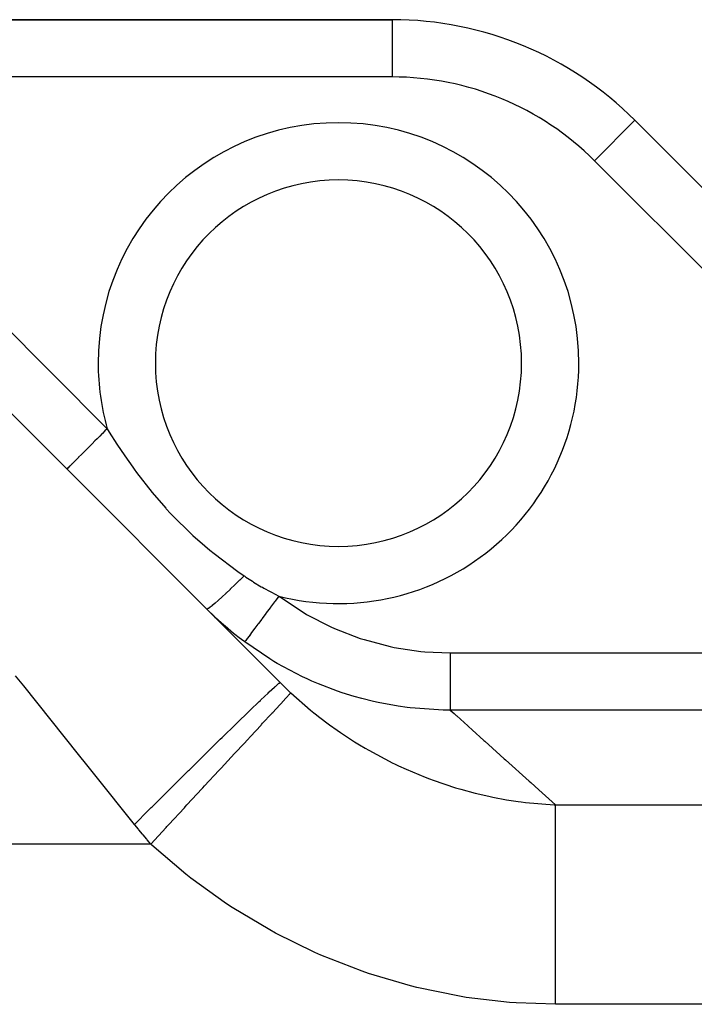
# Model space of a CAD drawing. Extents: x 24 to 1700, y -826 to 406.
# Drawn here: x 1079 to 1138, y -162 to -76 of the extents above; entities that cross this region are included whole.
import ezdxf

# ---------------------------------------------------------------- set-up
doc = ezdxf.new("R2010")
doc.units = 0
doc.linetypes.add('DASHED', pattern=[11.05, 8.7, -2.35])
doc.layers.get('0').update_dxf_attribs({"linetype": 'CONTINUOUS'})
doc.layers.add('NEVIDI', color=4, linetype='DASHED')

msp = doc.modelspace()

# ---------------------------------------------------------------- linework, layer by layer
at = {"color": 2}
for p, q in [((1111.69101, -75.929515), (1036.544156, -75.929515)), ((1036.544156, -75.929515), (1111.69101, -75.929515)), ((1049.272079, -81.201595), (1101.899982, -133.829498)), ((1156.5784, -108.390498), (1132.904214, -84.716312)), ((1132.904214, -84.716312), (1156.5784, -108.390498))]:
    msp.add_line(p, q, dxfattribs=at)
for centre, radius, start, end in [((1111.69101, -105.929515), 30, 45, 90), ((1107, -105.929515), 16, 0, 180), ((1107, -105.929515), 16, 180, 360)]:
    msp.add_arc(centre, radius, start, end, dxfattribs=at)
at = {"layer": 'NEVIDI', "color": 7, "linetype": 'CONTINUOUS'}
for p, q in [((1111.69101, -75.929515), (1111.69101, -80.929515)), ((1111.69101, -80.929515), (1056.071068, -80.929515)), ((1056.071068, -80.929515), (1086.795187, -111.653635)), ((1132.904214, -84.716312), (1129.36868, -88.251846)), ((1153.042866, -111.926032), (1129.36868, -88.251846)), ((1086.795187, -111.653635), (1086.595889, -111.852933)), ((1086.795184, -111.653636), (1086.976567, -111.948749)), ((1085.899846, -112.548976), (1085.720685, -112.728137)), ((1085.919599, -112.529223), (1085.899846, -112.548976)), ((1086.153181, -112.295641), (1085.919599, -112.529223)), ((1086.364043, -112.084779), (1086.153181, -112.295641)), ((1086.384168, -112.064655), (1086.364043, -112.084779)), ((1086.595889, -111.852933), (1086.384168, -112.064655)), ((1086.976567, -111.948749), (1087.644384, -113.004932)), ((1085.02742, -113.421403), (1084.913571, -113.535252)), ((1085.045118, -113.403704), (1085.02742, -113.421403)), ((1085.305279, -113.143543), (1085.045118, -113.403704)), ((1085.451569, -112.997253), (1085.305279, -113.143543)), ((1085.470513, -112.97831), (1085.451569, -112.997253)), ((1085.720685, -112.728137), (1085.470513, -112.97831)), ((1087.644384, -113.004932), (1088.321577, -114.025028)), ((1084.225691, -114.223132), (1083.984056, -114.464766)), ((1084.280777, -114.168045), (1084.225691, -114.223132)), ((1084.295187, -114.153635), (1084.280777, -114.168045)), ((1084.55179, -113.897033), (1084.295187, -114.153635)), ((1084.634856, -113.813966), (1084.55179, -113.897033)), ((1084.650994, -113.797828), (1084.634856, -113.813966)), ((1084.913571, -113.535252), (1084.650994, -113.797828)), ((1088.321577, -114.025028), (1089.024575, -115.028776)), ((1083.281301, -115.167521), (1083.259653, -115.189169)), ((1083.283619, -115.165204), (1083.281301, -115.167521)), ((1083.28777, -115.161052), (1083.283619, -115.165204)), ((1083.364828, -115.083994), (1083.28777, -115.161052)), ((1083.369793, -115.079029), (1083.364828, -115.083994)), ((1083.371673, -115.077149), (1083.369793, -115.079029)), ((1083.509634, -114.939188), (1083.371673, -115.077149)), ((1083.510028, -114.938794), (1083.509634, -114.939188)), ((1083.517214, -114.931608), (1083.510028, -114.938794)), ((1083.700634, -114.748188), (1083.517214, -114.931608)), ((1083.71319, -114.735632), (1083.700634, -114.748188)), ((1083.723177, -114.725645), (1083.71319, -114.735632)), ((1083.94046, -114.508362), (1083.723177, -114.725645)), ((1083.971784, -114.477038), (1083.94046, -114.508362)), ((1083.984056, -114.464766), (1083.971784, -114.477038)), ((1089.024575, -115.028776), (1089.147831, -115.199011)), ((1089.147831, -115.199011), (1089.364509, -115.494166)), ((1089.364509, -115.494166), (1090.729375, -117.237813)), ((1090.729375, -117.237813), (1091.91574, -118.603299)), ((1091.91574, -118.603299), (1091.954985, -118.646273)), ((1091.954985, -118.646273), (1092.33116, -119.05141)), ((1092.33116, -119.05141), (1092.412845, -119.137798)), ((1092.412845, -119.137798), (1094.213804, -120.910822)), ((1094.213804, -120.910822), (1094.281448, -120.972855)), ((1094.281448, -120.972855), (1095.311449, -121.881139)), ((1095.311449, -121.881139), (1095.772702, -122.267072)), ((1095.772702, -122.267072), (1096.144303, -122.569367)), ((1096.144303, -122.569367), (1098.216823, -124.1306)), ((1098.216823, -124.1306), (1098.75185, -124.503627)), ((1098.75185, -124.503627), (1098.394549, -124.854689)), ((1098.751848, -124.503634), (1098.816915, -124.548168)), ((1098.816915, -124.548168), (1098.905699, -124.608426)), ((1098.905699, -124.608426), (1099.479612, -124.984081)), ((1097.93631, -125.299462), (1097.565545, -125.654416)), ((1097.954223, -125.282197), (1097.93631, -125.299462)), ((1097.972019, -125.265035), (1097.954223, -125.282197)), ((1098.35769, -124.890698), (1097.972019, -125.265035)), ((1098.376198, -124.872622), (1098.35769, -124.890698)), ((1098.394549, -124.854689), (1098.376198, -124.872622)), ((1099.479612, -124.984081), (1099.578699, -125.046562)), ((1099.578699, -125.046562), (1100.250417, -125.452381)), ((1100.250417, -125.452381), (1100.350851, -125.510469)), ((1100.350851, -125.510469), (1100.464653, -125.575496)), ((1096.795116, -126.374556), (1096.501055, -126.641033)), ((1096.809759, -126.361141), (1096.795116, -126.374556)), ((1096.824333, -126.347776), (1096.809759, -126.361141)), ((1097.149059, -126.047058), (1096.824333, -126.347776)), ((1097.165051, -126.032115), (1097.149059, -126.047058)), ((1097.180949, -126.01725), (1097.165051, -126.032115)), ((1097.531495, -125.686773), (1097.180949, -126.01725)), ((1097.548423, -125.670692), (1097.531495, -125.686773)), ((1097.565545, -125.654416), (1097.548423, -125.670692)), ((1100.464653, -125.575496), (1101.031552, -125.88713)), ((1101.031552, -125.88713), (1101.133284, -125.940933)), ((1101.133284, -125.940933), (1101.788582, -126.272602)), ((1101.788582, -126.272602), (1101.460445, -126.713311)), ((1101.788579, -126.272599), (1101.930912, -126.37782)), ((1101.930912, -126.37782), (1103.910488, -127.690818)), ((1095.761762, -127.267955), (1095.628969, -127.363454)), ((1095.769084, -127.262366), (1095.761762, -127.267955)), ((1095.776435, -127.256729), (1095.769084, -127.262366)), ((1095.954313, -127.11451), (1095.776435, -127.256729)), ((1095.963614, -127.106834), (1095.954313, -127.11451)), ((1095.973093, -127.098991), (1095.963614, -127.106834)), ((1096.193205, -126.912336), (1095.973093, -127.098991)), ((1096.204423, -126.902628), (1096.193205, -126.912336)), ((1096.215822, -126.892749), (1096.204423, -126.902628)), ((1096.474823, -126.664499), (1096.215822, -126.892749)), ((1096.487905, -126.652803), (1096.474823, -126.664499)), ((1096.501055, -126.641033), (1096.487905, -126.652803)), ((1101.053164, -127.260318), (1101.028349, -127.293646)), ((1101.069822, -127.237945), (1101.053164, -127.260318)), ((1101.417985, -126.770338), (1101.069822, -127.237945)), ((1101.44355, -126.736003), (1101.417985, -126.770338)), ((1101.460445, -126.713311), (1101.44355, -126.736003)), ((1095.526968, -127.419837), (1095.491024, -127.420539)), ((1096.155302, -128.064768), (1095.491024, -127.42054)), ((1095.529817, -127.418804), (1095.526968, -127.419837)), ((1095.532793, -127.417661), (1095.529817, -127.418804)), ((1095.618649, -127.370203), (1095.532793, -127.417661)), ((1095.623739, -127.366891), (1095.618649, -127.370203)), ((1095.628969, -127.363454), (1095.623739, -127.366891)), ((1096.2608, -128.163515), (1096.155302, -128.064768)), ((1100.652117, -127.798953), (1100.333104, -128.227411)), ((1100.675887, -127.767028), (1100.652117, -127.798953)), ((1100.691691, -127.745802), (1100.675887, -127.767028)), ((1101.028349, -127.293646), (1100.691691, -127.745802)), ((1103.910488, -127.690818), (1104.2149, -127.869669)), ((1104.2149, -127.869669), (1106.332249, -128.963001)), ((1096.98385, -128.815588), (1096.2608, -128.163515)), ((1097.092686, -128.910142), (1096.98385, -128.815588)), ((1097.840234, -129.53559), (1097.092686, -128.910142)), ((1099.966201, -128.720189), (1099.698944, -129.079133)), ((1099.986523, -128.692895), (1099.966201, -128.720189)), ((1100.000247, -128.674462), (1099.986523, -128.692895)), ((1100.295977, -128.277275), (1100.000247, -128.674462)), ((1100.318281, -128.247319), (1100.295977, -128.277275)), ((1100.333104, -128.227411), (1100.318281, -128.247319)), ((1106.332249, -128.963001), (1106.656489, -129.10861)), ((1097.941986, -129.61759), (1097.840234, -129.53559)), ((1097.952906, -129.626347), (1097.941986, -129.61759)), ((1098.312405, -129.910027), (1097.952906, -129.626347)), ((1099.190328, -129.762239), (1099.034372, -129.971698)), ((1099.203037, -129.74517), (1099.190328, -129.762239)), ((1099.211661, -129.733587), (1099.203037, -129.74517)), ((1099.408394, -129.469362), (1099.211661, -129.733587)), ((1099.424031, -129.448361), (1099.408394, -129.469362)), ((1099.434458, -129.434356), (1099.424031, -129.448361)), ((1099.668607, -129.119878), (1099.434458, -129.434356)), ((1099.68671, -129.095565), (1099.668607, -129.119878)), ((1099.698944, -129.079133), (1099.68671, -129.095565)), ((1106.656489, -129.10861), (1108.892608, -129.968838)), ((1098.725154, -130.224967), (1098.312405, -129.910027)), ((1098.802682, -130.282874), (1098.725154, -130.224967)), ((1100.986745, -131.764372), (1098.802682, -130.282874)), ((1098.822733, -130.255949), (1098.802683, -130.282883)), ((1098.82581, -130.251816), (1098.822733, -130.255949)), ((1098.827995, -130.248881), (1098.82581, -130.251816)), ((1098.89485, -130.159087), (1098.827995, -130.248881)), ((1098.901309, -130.150412), (1098.89485, -130.159087)), ((1098.905692, -130.144525), (1098.901309, -130.150412)), ((1099.018136, -129.993504), (1098.905692, -130.144525)), ((1099.027787, -129.980542), (1099.018136, -129.993504)), ((1099.034372, -129.971698), (1099.027787, -129.980542)), ((1108.892608, -129.968838), (1109.228776, -130.077447)), ((1109.228776, -130.077447), (1111.517548, -130.681834)), ((1111.517548, -130.681834), (1111.861244, -130.752902)), ((1111.861244, -130.752902), (1114.199953, -131.105665)), ((1114.199953, -131.105665), (1114.55086, -131.139261)), ((1114.55086, -131.139261), (1116.7618, -131.236959)), ((1116.7618, -131.236959), (1116.761801, -131.725636)), ((1116.761801, -131.23696), (1146.572214, -131.23696)), ((1101.168832, -131.875657), (1100.986745, -131.764372)), ((1101.34773, -131.983276), (1101.168832, -131.875657)), ((1101.642195, -132.156766), (1101.34773, -131.983276)), ((1103.866403, -133.32866), (1101.642195, -132.156766)), ((1116.761801, -131.725636), (1116.761801, -131.758978)), ((1116.761801, -131.758978), (1116.761801, -131.800777)), ((1116.761801, -131.800777), (1116.761801, -132.379933)), ((1116.761801, -132.379933), (1116.761801, -132.398183)), ((1116.761801, -132.398183), (1116.761801, -132.438814)), ((1116.761801, -132.438814), (1116.761801, -133.014346)), ((1079.497663, -134.1214), (1078.790235, -133.237115)), ((1116.761801, -133.014346), (1116.761801, -133.017617)), ((1116.761801, -133.017617), (1116.761801, -133.056626)), ((1116.761801, -133.056626), (1116.761801, -133.607112)), ((1084.290897, -140.112941), (1079.497663, -134.1214)), ((1101.468019, -134.177205), (1101.486638, -134.160488)), ((1101.486638, -134.160488), (1101.768115, -133.91648)), ((1101.768115, -133.91648), (1101.795363, -133.894576)), ((1101.795363, -133.894576), (1101.804518, -133.887372)), ((1101.804518, -133.887372), (1101.899982, -133.829498)), ((1101.899982, -133.829497), (1102.0954, -134.023451)), ((1102.0954, -134.023451), (1102.125958, -134.053517)), ((1102.125958, -134.053517), (1102.333243, -134.255614)), ((1104.252074, -133.508361), (1103.866403, -133.32866)), ((1104.665084, -133.693511), (1104.252074, -133.508361)), ((1105.241609, -133.939632), (1104.665084, -133.693511)), ((1106.921932, -134.578157), (1105.241609, -133.939632)), ((1116.761801, -133.607112), (1116.761801, -133.617405)), ((1116.761801, -133.617405), (1116.761801, -133.643844)), ((1116.761801, -133.643844), (1116.761801, -134.156767)), ((1116.761801, -134.156767), (1116.761801, -134.178469)), ((1100.211266, -135.351434), (1100.846418, -134.75058)), ((1100.846418, -134.75058), (1100.924658, -134.677326)), ((1100.924658, -134.677326), (1100.952423, -134.651384)), ((1100.952423, -134.651384), (1101.41478, -134.22523)), ((1101.41478, -134.22523), (1101.468019, -134.177205)), ((1102.333243, -134.255614), (1102.364148, -134.285472)), ((1102.364148, -134.285472), (1102.364324, -134.285642)), ((1102.364324, -134.285642), (1102.573208, -134.485608)), ((1102.46517, -135.132901), (1102.729033, -134.848405)), ((1102.573208, -134.485608), (1102.604393, -134.51519)), ((1102.604393, -134.51519), (1102.815222, -134.71335)), ((1102.729033, -134.848405), (1102.738105, -134.838624)), ((1102.738105, -134.838624), (1102.757074, -134.818171)), ((1102.757074, -134.818171), (1102.836184, -134.732879)), ((1102.815222, -134.71335), (1102.836184, -134.732879)), ((1102.836181, -134.732876), (1104.545824, -136.227868)), ((1107.323117, -134.713877), (1106.921932, -134.578157)), ((1108.370316, -135.038873), (1107.323117, -134.713877)), ((1116.761801, -134.178469), (1116.761801, -134.190803)), ((1116.761801, -134.190803), (1116.761801, -134.657543)), ((1116.761801, -134.657543), (1116.761801, -134.687915)), ((1116.761801, -134.687915), (1116.761801, -135.10062)), ((1099.276148, -136.248367), (1100.073004, -135.483313)), ((1100.073004, -135.483313), (1100.17485, -135.386138)), ((1100.17485, -135.386138), (1100.211266, -135.351434)), ((1101.263088, -136.428986), (1101.877953, -135.766038)), ((1101.877953, -135.766038), (1101.904904, -135.73698)), ((1101.904904, -135.73698), (1101.964253, -135.672989)), ((1101.964253, -135.672989), (1102.407472, -135.195111)), ((1102.407472, -135.195111), (1102.425653, -135.175509)), ((1102.425653, -135.175509), (1102.46517, -135.132901)), ((1109.046522, -135.226745), (1108.370316, -135.038873)), ((1110.060587, -135.477002), (1109.046522, -135.226745)), ((1110.471361, -135.567815), (1110.060587, -135.477002)), ((1112.222733, -135.888205), (1110.471361, -135.567815)), ((1116.761801, -135.10062), (1116.761801, -135.127003)), ((1116.761801, -135.127003), (1116.761801, -135.136566)), ((1116.761801, -135.136566), (1116.761801, -135.478759)), ((1116.761801, -135.478759), (1116.761801, -135.500833)), ((1116.761801, -135.500833), (1116.761801, -135.516552)), ((1116.761801, -135.516552), (1116.761801, -135.785602)), ((1116.761801, -135.785602), (1116.761801, -135.802857)), ((1116.761801, -135.802857), (1116.761801, -135.821114)), ((1116.761801, -135.821114), (1116.761801, -136.015965)), ((1098.163691, -137.326243), (1099.10804, -136.410632)), ((1099.10804, -136.410632), (1099.231729, -136.291218)), ((1099.231729, -136.291218), (1099.276148, -136.248367)), ((1100.374264, -137.387314), (1101.149729, -136.55121)), ((1101.149729, -136.55121), (1101.185038, -136.51314)), ((1101.185038, -136.51314), (1101.263088, -136.428986)), ((1104.545824, -136.227868), (1104.839229, -136.466263)), ((1104.839229, -136.466263), (1105.078427, -136.656942)), ((1105.078427, -136.656942), (1105.257067, -136.797241)), ((1112.988826, -135.994941), (1112.222733, -135.888205)), ((1113.269518, -136.029031), (1112.988826, -135.994941)), ((1113.688881, -136.074978), (1113.269518, -136.029031)), ((1116.157477, -136.225531), (1113.688881, -136.074978)), ((1116.547893, -136.230695), (1116.157477, -136.225531)), ((1116.7618, -136.231371), (1116.547893, -136.230695)), ((1116.7618, -136.231371), (1117.108058, -136.543005)), ((1116.761801, -136.015965), (1116.761801, -136.028114)), ((1116.761801, -136.028114), (1116.761801, -136.045074)), ((1116.761801, -136.045074), (1116.761801, -136.165992)), ((1116.761801, -136.165992), (1116.761801, -136.172846)), ((1116.761801, -136.172846), (1116.761801, -136.184369)), ((1116.761801, -136.184369), (1116.761801, -136.23137)), ((1146.572214, -136.23137), (1116.761801, -136.23137)), ((1117.108058, -136.543005), (1117.286181, -136.703317)), ((1117.286181, -136.703317), (1117.334932, -136.747193)), ((1096.893146, -138.566419), (1097.968586, -137.516142)), ((1097.968586, -137.516142), (1098.112023, -137.376511)), ((1098.112023, -137.376511), (1098.163691, -137.326243)), ((1099.313157, -138.531391), (1100.235667, -137.536749)), ((1100.235667, -137.536749), (1100.278691, -137.49036)), ((1100.278691, -137.49036), (1100.374264, -137.387314)), ((1105.257067, -136.797241), (1106.201402, -137.510102)), ((1106.201402, -137.510102), (1106.871754, -137.988066)), ((1117.334932, -136.747193), (1118.299117, -137.614964)), ((1106.871754, -137.988066), (1107.181067, -138.201114)), ((1107.181067, -138.201114), (1108.397482, -138.995387)), ((1118.299117, -137.614964), (1118.370718, -137.679406)), ((1118.370718, -137.679406), (1118.673243, -137.951678)), ((1118.673243, -137.951678), (1119.699816, -138.875592)), ((1095.486998, -139.946936), (1096.674646, -138.780446)), ((1096.674646, -138.780446), (1096.835248, -138.623112)), ((1096.835248, -138.623112), (1096.893146, -138.566419)), ((1098.098469, -139.841074), (1099.151882, -138.705278)), ((1099.151882, -138.705278), (1099.201857, -138.651395)), ((1099.201857, -138.651395), (1099.313157, -138.531391)), ((1108.397482, -138.995387), (1108.839673, -139.267621)), ((1108.839673, -139.267621), (1109.320852, -139.55427)), ((1119.699816, -138.875592), (1119.794204, -138.960541)), ((1119.794204, -138.960541), (1121.140247, -140.171977)), ((1085.004811, -141.005335), (1084.290897, -140.112941)), ((1093.969984, -141.443509), (1095.248963, -140.18131)), ((1095.248963, -140.18131), (1095.423754, -140.009189)), ((1095.423754, -140.009189), (1095.486998, -139.946936)), ((1096.751852, -141.292999), (1097.917406, -140.036298)), ((1097.917406, -140.036298), (1097.973442, -139.975879)), ((1097.973442, -139.975879), (1098.098469, -139.841074)), ((1109.320852, -139.55427), (1109.64627, -139.742595)), ((1109.64627, -139.742595), (1111.749047, -140.857236)), ((1121.140247, -140.171977), (1121.486466, -140.483574)), ((1085.718049, -141.896882), (1085.004811, -141.005335)), ((1111.749047, -140.857236), (1111.893627, -140.92763)), ((1111.893627, -140.92763), (1112.235124, -141.09083)), ((1121.486466, -140.483574), (1121.603438, -140.588848)), ((1121.603438, -140.588848), (1123.656723, -142.436804)), ((1089.172057, -146.214392), (1085.718049, -141.896882)), ((1092.368617, -143.029987), (1093.716384, -141.694321)), ((1093.716384, -141.694321), (1093.902597, -141.510138)), ((1093.902597, -141.510138), (1093.969984, -141.443509)), ((1095.296694, -142.861949), (1096.554033, -141.506288)), ((1096.554033, -141.506288), (1096.615151, -141.440391)), ((1096.615151, -141.440391), (1096.751852, -141.292999)), ((1112.235124, -141.09083), (1112.913696, -141.402513)), ((1112.913696, -141.402513), (1114.585705, -142.101287)), ((1114.585705, -142.101287), (1114.938736, -142.236613)), ((1114.938736, -142.236613), (1115.276383, -142.362148)), ((1115.276383, -142.362148), (1117.226505, -143.01449)), ((1123.656723, -142.436804), (1123.796121, -142.562263)), ((1123.796121, -142.562263), (1124.501583, -143.197178)), ((1090.71119, -144.678336), (1092.104129, -143.292611)), ((1092.104129, -143.292611), (1092.298177, -143.099914)), ((1092.298177, -143.099914), (1092.368617, -143.029987)), ((1093.75892, -144.519977), (1095.085906, -143.089221)), ((1095.085906, -143.089221), (1095.151031, -143.019003)), ((1095.151031, -143.019003), (1095.296694, -142.861949)), ((1117.226505, -143.01449), (1117.338118, -143.048152)), ((1117.338118, -143.048152), (1117.696829, -143.153682)), ((1117.696829, -143.153682), (1118.942714, -143.489094)), ((1118.942714, -143.489094), (1120.134571, -143.765429)), ((1124.501583, -143.197178), (1125.952656, -144.50314)), ((1120.134571, -143.765429), (1120.499002, -143.841343)), ((1120.499002, -143.841343), (1121.692233, -144.06197)), ((1121.692233, -144.06197), (1122.709891, -144.216503)), ((1122.709891, -144.216503), (1122.97436, -144.251621)), ((1122.97436, -144.251621), (1123.344744, -144.297311)), ((1123.344744, -144.297311), (1125.858809, -144.499267)), ((1089.172059, -146.214391), (1090.440229, -144.948389)), ((1090.440229, -144.948389), (1090.639015, -144.750254)), ((1090.639015, -144.750254), (1090.71119, -144.678336)), ((1092.165303, -146.238215), (1093.538564, -144.757565)), ((1093.538564, -144.757565), (1093.606543, -144.68427)), ((1093.606543, -144.68427), (1093.75892, -144.519977)), ((1125.858809, -144.499267), (1125.952654, -144.50314)), ((1125.952656, -144.985859), (1125.952654, -144.50314)), ((1125.952656, -144.50314), (1165.151187, -144.50314)), ((1125.952656, -145.025586), (1125.952656, -144.985859)), ((1125.952656, -145.093794), (1125.952656, -145.025586)), ((1125.952656, -145.824289), (1125.952656, -145.093794)), ((1125.952655, -146.825758), (1125.952656, -145.912642)), ((1125.952656, -145.884339), (1125.952656, -145.824289)), ((1125.952656, -145.912642), (1125.952656, -145.884339)), ((1089.202881, -146.25289), (1089.172057, -146.214392)), ((1089.515565, -146.639864), (1089.202881, -146.25289)), ((1089.562232, -146.697068), (1089.515565, -146.639864)), ((1089.877893, -147.080305), (1089.562232, -146.697068)), ((1090.596666, -147.929516), (1091.939423, -146.481758)), ((1091.939423, -146.481758), (1092.009061, -146.406674)), ((1092.009061, -146.406674), (1092.165303, -146.238215)), ((1125.952656, -146.933016), (1125.952655, -146.825758)), ((1125.952656, -147.038069), (1125.952656, -146.933016)), ((1125.952656, -148.01739), (1125.952656, -147.038069)), ((1089.924975, -147.136919), (1089.877893, -147.080305)), ((1090.243597, -147.51638), (1089.924975, -147.136919)), ((1090.29099, -147.572281), (1090.243597, -147.51638)), ((1090.596668, -147.929515), (1090.29099, -147.572281)), ((1090.596668, -147.929515), (1070.890017, -147.929515)), ((1090.702653, -148.02753), (1090.596668, -147.929515)), ((1093.650448, -150.551719), (1090.702653, -148.02753)), ((1125.952655, -149.384155), (1125.952656, -148.428529)), ((1125.952656, -148.14228), (1125.952656, -148.01739)), ((1125.952656, -148.428529), (1125.952656, -148.14228)), ((1125.952654, -150.033672), (1125.952655, -149.525291)), ((1125.952655, -149.525291), (1125.952655, -149.384155)), ((1125.952652, -150.908862), (1125.952654, -150.033672)), ((1094.101042, -150.905703), (1093.650448, -150.551719)), ((1097.223305, -153.153518), (1094.101042, -150.905703)), ((1125.952652, -151.064312), (1125.952652, -150.908862)), ((1125.952654, -151.827984), (1125.952652, -151.064312)), ((1125.952655, -152.572361), (1125.952654, -151.827984)), ((1125.952656, -152.740115), (1125.952655, -152.572361)), ((1125.952656, -153.78289), (1125.952656, -152.740115)), ((1097.698616, -153.466369), (1097.223305, -153.153518)), ((1100.987534, -155.439717), (1097.698616, -153.466369)), ((1125.952656, -154.353663), (1125.952656, -153.78289)), ((1125.952656, -154.531727), (1125.952656, -154.353663)), ((1125.952656, -155.867391), (1125.952656, -154.531727)), ((1101.487723, -155.712118), (1100.987534, -155.439717)), ((1104.943016, -157.41018), (1101.487723, -155.712118)), ((1125.952656, -156.230352), (1125.952656, -155.867391)), ((1125.952656, -156.4164), (1125.952656, -156.230352)), ((1125.952656, -158.04844), (1125.952656, -156.4164)), ((1105.467879, -157.641294), (1104.943016, -157.41018)), ((1109.074663, -159.050743), (1105.467879, -157.641294)), ((1125.952656, -158.178912), (1125.952656, -158.04844)), ((1125.952656, -158.370631), (1125.952656, -158.178912)), ((1109.615805, -159.236197), (1109.074663, -159.050743)), ((1125.952655, -160.174748), (1125.952656, -158.370631)), ((1113.295888, -160.325494), (1109.615805, -159.236197)), ((1113.845607, -160.463087), (1113.295888, -160.325494)), ((1117.58702, -161.232964), (1113.845607, -160.463087)), ((1125.952655, -160.291033), (1125.952655, -160.174748)), ((1125.952655, -160.369508), (1125.952655, -160.291033)), ((1125.952656, -161.931565), (1125.952655, -160.369508)), ((1118.146126, -161.323521), (1117.58702, -161.232964)), ((1121.949413, -161.772191), (1118.146126, -161.323521)), ((1122.516977, -161.814257), (1121.949413, -161.772191)), ((1125.952656, -161.931565), (1122.516977, -161.814257)), ((1165.359342, -161.931565), (1125.952656, -161.931565))]:
    msp.add_line(p, q, dxfattribs=at)
for centre, radius, start, end in [((1111.69101, -105.929515), 25, 45, 90), ((1107, -105.929515), 21, 0, 180), ((1107, -105.929515), 21, 180, 195.817678), ((1107, -105.929515), 21, 255.631176, 360)]:
    msp.add_arc(centre, radius, start, end, dxfattribs=at)

doc.saveas('drawing.dxf')
